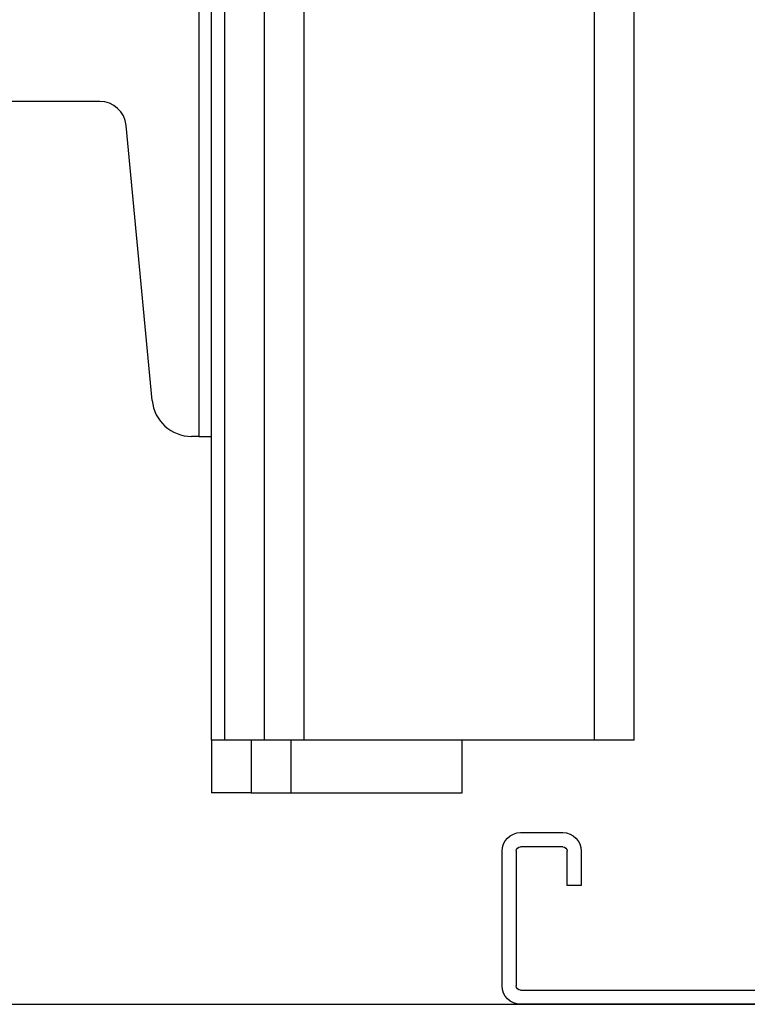
# Model space of a CAD drawing. Extents: x -515 to 414, y -91 to 242.
# Drawn here: x -430 to -427, y 47 to 52 of the extents above; entities that cross this region are included whole.
import ezdxf

# ---------------------------------------------------------------- set-up
doc = ezdxf.new("R2010")
doc.units = 0
doc.header["$LTSCALE"] = 10
doc.header["$MEASUREMENT"] = 0
doc.header["$PDMODE"] = 98
doc.layers.get('0').update_dxf_attribs({"linetype": 'CONTINUOUS'})
doc.layers.get('DEFPOINTS').update_dxf_attribs({"linetype": 'CONTINUOUS'})
for name, color, linetype in [('CAB', 7, 'CONTINUOUS'), ('DIM', 1, 'CONTINUOUS'), ('RAIL_HYDRO', 52, 'CONTINUOUS'), ('UNISTRUT', 7, 'CONTINUOUS')]:
    doc.layers.add(name, color=color, linetype=linetype)
doc.styles.get("Standard").update_dxf_attribs({"font": 'SIMPLEX.shx', "width": 0.85})
doc.dimstyles.get("Standard").update_dxf_attribs({"dimscale": 16, "dimtxt": 0.09375, "dimasz": 0.09375, "dimexe": 0.0625, "dimexo": 0.0625, "dimgap": 0.0625, "dimtad": 0, "dimtih": 1, "dimtoh": 1, "dimdec": 4, "dimzin": 4, "dimdsep": 46, "dimtxsty": 'Standard', "dimcen": 0.0625, "dimadec": 0, "dimazin": 0, "dimtfac": 1, "dimtdec": 4, "dimtofl": 0, "dimtmove": 0, "dimatfit": 3, "dimfxl": 1, "dimtolj": 1, "dimtzin": 0, "dimarcsym": 0})

# ---------------------------------------------------------------- blocks, each defined once
blk = doc.blocks.new('*D82')
at = {"layer": 'DEFPOINTS', "color": 0, "transparency": 16777216}
for p in [(-420.2684, 78.0738), (-420.2684, 52.5), (-470.7684, 47.5785)]:
    blk.add_point(p, dxfattribs=at)
at = {"layer": 'DIM', "color": 0, "lineweight": -2, "transparency": 16777216}
for p, q in [((-470.7684, 48.3285), (-470.7684, 78.8238)), ((-420.2684, 53.25), (-420.2684, 78.8238)), ((-468.6121, 78.0738), (-456.8725, 78.0738)), ((-422.4246, 78.0738), (-434.1642, 78.0738))]:
    blk.add_line(p, q, dxfattribs=at)
at = {"layer": 'DIM', "color": 0, "transparency": 16777216}
for points in [[(-468.6121, 78.4332), (-468.6121, 77.7144), (-470.7684, 78.0738)], [(-422.4246, 78.4332), (-422.4246, 77.7144), (-420.2684, 78.0738)]]:
    blk.add_solid(points, dxfattribs=at)
at = {"layer": 'DIM', "color": 0, "transparency": 16777216, "insert": (-445.5184, 78.0738), "char_height": 2.16, "attachment_point": 5}
blk.add_mtext('\\A1;(50 1/2") O.D.', dxfattribs=at)
blk = doc.blocks.new('A$C2FFC5E0C')
at = {"layer": 'UNISTRUT', "linetype": 'Continuous'}
for p, q in [((0.7252, 1.625), (0.0873, 1.625)), ((0, 1.5377), (0, 1.3373)), ((0.0673, 1.3373), (0.0673, 1.5377)), ((0.0873, 1.5577), (0.7252, 1.5577)), ((0.7452, 1.5377), (0.7452, 0.0973)), ((0.8125, 0.0973), (0.8125, 1.5377)), ((0.25, 1.3173), (0.0873, 1.3173)), ((0.25, 1.25), (0.25, 1.3173)), ((0.0873, 1.25), (0.25, 1.25)), ((0.25, 0.375), (0.0873, 0.375)), ((0.25, 0.3077), (0.25, 0.375)), ((0, 0.2877), (0, 0.0873)), ((0.0673, 0.0873), (0.0673, 0.2877)), ((0.0873, 0.3077), (0.25, 0.3077)), ((0.7152, 0.0673), (0.0873, 0.0673)), ((0.0873, 0), (0.7152, 0))]:
    blk.add_line(p, q, dxfattribs=at)
for centre, radius, start, end in [((0.0873, 1.5377), 0.0873, 90, 180), ((0.7252, 1.5377), 0.0873, 0, 90), ((0.0873, 1.5377), 0.02, 90, 180), ((0.7252, 1.5377), 0.02, 0, 90), ((0.0873, 1.3373), 0.0873, 180, 270), ((0.0873, 1.3373), 0.02, 180, 270), ((0.0873, 0.2877), 0.0873, 90, 180), ((0.0873, 0.2877), 0.02, 90, 180), ((0.7152, 0.0973), 0.0973, 270, 0), ((0.7152, 0.0973), 0.03, 270, 0), ((0.0873, 0.0873), 0.0873, 180, 270), ((0.0873, 0.0873), 0.02, 180, 270)]:
    blk.add_arc(centre, radius, start, end, dxfattribs=at)

msp = doc.modelspace()

# ---------------------------------------------------------------- linework, layer by layer
at = {"layer": 'CAB'}
msp.add_line((-470.76839, 47), (-426.01839, 47), dxfattribs=at)
at = {"layer": 'RAIL_HYDRO', "linetype": 'Continuous'}
for p, q in [((-429.20589, 48.25), (-429.20589, 56)), ((-429.01839, 48.25), (-429.01839, 56)), ((-428.83089, 48.25), (-428.83089, 56)), ((-427.45589, 48.25), (-427.45589, 56)), ((-427.26839, 48.25), (-427.26839, 56)), ((-429.32839, 53.2475), (-429.32839, 49.6875)), ((-429.26839, 49.6875), (-429.26839, 53.2475)), ((-429.79712, 51.2725), (-430.29353, 51.2725)), ((-429.54946, 49.85733), (-429.67267, 51.15928)), ((-429.32839, 49.6875), (-429.36279, 49.6875)), ((-429.32839, 49.6875), (-429.26839, 49.6875)), ((-429.26839, 48.25), (-429.26839, 49.6875)), ((-429.26839, 48.25), (-429.26839, 48)), ((-429.20589, 48.25), (-429.26839, 48.25)), ((-429.01839, 48.25), (-429.20589, 48.25)), ((-429.08089, 48.25), (-429.08089, 48)), ((-428.83089, 48.25), (-429.01839, 48.25)), ((-428.89339, 48.25), (-428.89339, 48)), ((-427.45589, 48.25), (-428.83089, 48.25)), ((-428.08303, 48), (-428.08303, 48.25)), ((-427.26839, 48.25), (-427.45589, 48.25)), ((-429.08089, 48), (-429.26839, 48)), ((-429.08089, 48), (-428.89339, 48)), ((-428.89339, 48), (-428.08303, 48))]:
    msp.add_line(p, q, dxfattribs=at)
for centre, radius, start, end in [((-429.79712, 51.1475), 0.125, 5.40621, 90), ((-429.36279, 49.875), 0.1875, 185.40621, 270)]:
    msp.add_arc(centre, radius, start, end, dxfattribs=at)

# ---------------------------------------------------------------- block references
at = {"xscale": -1, "rotation": 90}
msp.add_blockref('A$C2FFC5E0C', (-426.26839, 47.8125), dxfattribs=at)

# ---------------------------------------------------------------- dimensions: what is measured, and where the dimension line sits
at = {"layer": 'DIM'}
dim = msp.add_linear_dim(base=(-420.26839, 78.07382), p1=(-470.76839, 47.5785), p2=(-420.26839, 52.5), text='(<>) O.D.', dimstyle='Standard', override={"dimscale": 12, "dimtxt": 0.18, "dimasz": 0.179688, "dimgap": 0.09375, "dimlunit": 5, "dimpost": '"', "dimfrac": 2}, dxfattribs=at)
dim.commit()
dim.dimension.update_dxf_attribs({"geometry": '*D82', "text_midpoint": (-445.51839, 78.07382), "dimtype": 160})

doc.saveas('drawing.dxf')
